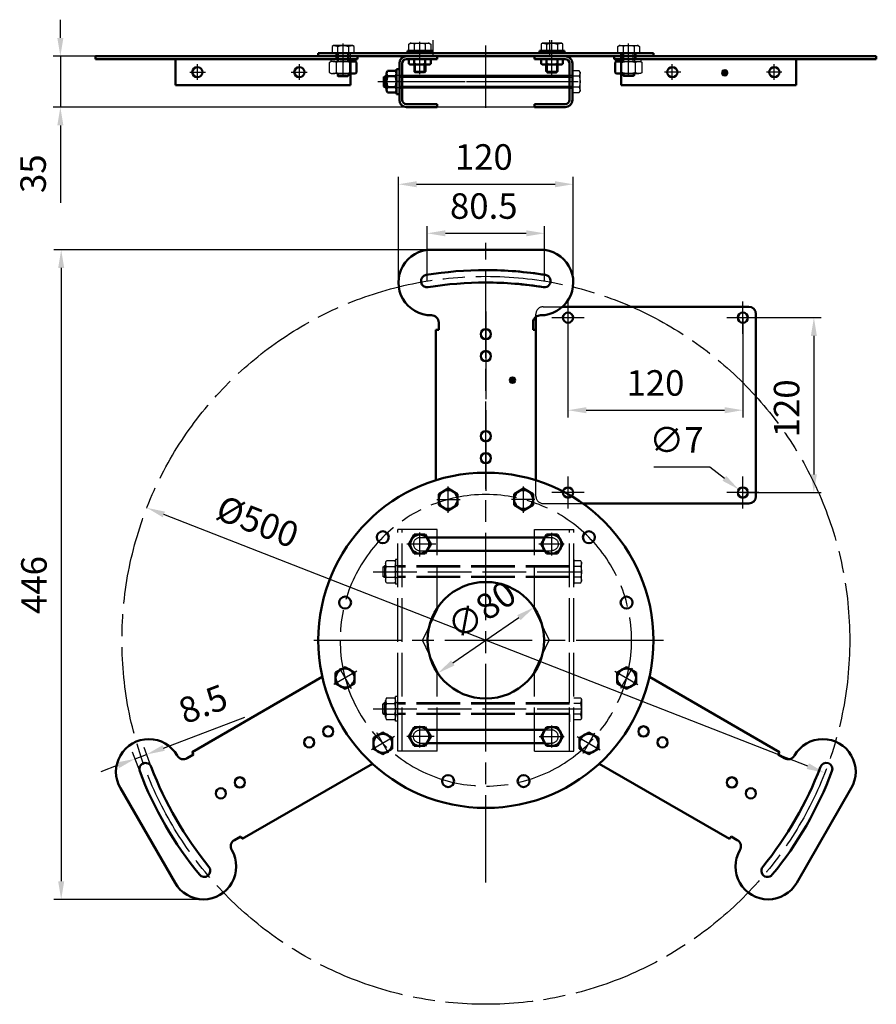
# Model space of a CAD drawing. Units: millimetres. Extents: x 3229 to 3817, y 7620 to 8296.
import ezdxf

# ---------------------------------------------------------------- set-up
doc = ezdxf.new("R2010")
doc.units = ezdxf.units.MM
doc.header["$LTSCALE"] = 5
for name, pattern in [('AM_ISO02W050', [7.5, 6, -1.5]), ('AM_ISO08W050', [18, 12, -1.5, 3, -1.5]), ('AM_ISO08W050x2', [9, 6, -0.75, 1.5, -0.75]), ('AM_ISO09W050', [22.5, 12, -1.5, 3, -1.5, 3, -1.5])]:
    doc.linetypes.add(name, pattern=pattern)
doc.layers.get('Defpoints').update_dxf_attribs({"linetype": 'CONTINUOUS'})
doc.layers.add('10', color=7, linetype='CONTINUOUS')
doc.layers.add('210', color=7, linetype='CONTINUOUS')
for name, color, linetype, lineweight in [('AM_0 ( Kontur 0.5 )', 7, 'CONTINUOUS', 50), ('AM_11 ( Phanton)', 3, 'AM_ISO09W050', 25), ('AM_3 ( Verdeckt )', 6, 'AM_ISO02W050', 25), ('AM_5 ( Bemassung)', 3, 'CONTINUOUS', 25), ('AM_7 (Mittellinie)', 4, 'AM_ISO08W050', 25)]:
    doc.layers.add(name, color=color, linetype=linetype, lineweight=lineweight)
doc.layers.add('AM_12 ( Teile Referenz)', color=7, linetype='CONTINUOUS', lineweight=50, plot=False)
doc.styles.get("Standard").update_dxf_attribs({"font": 'ARIALUNI.TTF'})
doc.dimstyles.new('BENUTZERDEFINIERTE NORM$0', dxfattribs={"dimscale": 5, "dimtxt": 3.5, "dimasz": 2.5, "dimexe": 1, "dimexo": 0, "dimgap": 1.5, "dimtad": 1, "dimdsep": 46, "dimtxsty": 'STANDARD', "dimcen": 0, "dimclrd": 256, "dimclre": 256, "dimclrt": 6, "dimadec": 0, "dimazin": 2, "dimtp": 0.1, "dimtm": 0.1, "dimtfac": 0.71, "dimtmove": 0, "dimatfit": 3, "dimfxl": 1, "dimlwd": -1, "dimlwe": -1, "dimarcsym": 0})
doc.dimstyles.new('BENUTZERDEFINIERTE NORM$3', dxfattribs={"dimscale": 5, "dimtxt": 3.5, "dimasz": 2.5, "dimexe": 1, "dimexo": 0, "dimgap": 1.5, "dimtad": 1, "dimtoh": 1, "dimdsep": 46, "dimtxsty": 'STANDARD', "dimcen": 0, "dimclrd": 256, "dimclre": 256, "dimclrt": 6, "dimadec": 0, "dimazin": 2, "dimtp": 0.1, "dimtm": 0.1, "dimtfac": 0.71, "dimtofl": 0, "dimtmove": 0, "dimatfit": 0, "dimfxl": 1, "dimlwd": -1, "dimlwe": -1, "dimarcsym": 0})

# ---------------------------------------------------------------- blocks, each defined once
blk = doc.blocks.new('*S31')
at = {"layer": 'AM_12 ( Teile Referenz)', "color": 4}
for p, q in [((162.2, -15.19), (165.7, -11.69)), ((162.2, -11.69), (165.7, -15.19))]:
    blk.add_line(p, q, dxfattribs=at)
blk.add_circle((163.95, -13.44), 1.75, dxfattribs=at)
blk = doc.blocks.new('rrr')
at = {"layer": '10', "color": 1}
for p, q in [((-101.98, -4), (-93.98, -4)), ((-101.21, -4), (-101.21, -4)), ((-94.75, -4), (-94.75, -4)), ((101.98, -4), (93.98, -4)), ((94.75, -4), (94.75, -4)), ((101.21, -4), (101.21, -4)), ((-41.37, -12.63), (-49.37, -12.63)), ((-48.6, -7.8), (-48.6, -12.63)), ((-48.6, -12.63), (-48.6, -13.4)), ((-42.13, -12.63), (-42.13, -13.4)), ((41.37, -12.63), (49.37, -12.63)), ((42.13, -7.8), (42.13, -12.63)), ((42.13, -12.63), (42.13, -13.4)), ((48.6, -7.8), (48.6, -12.63)), ((48.6, -12.63), (48.6, -13.4)), ((-68.18, -16.27), (-70.05, -16.27)), ((-57.37, -16.5), (57.37, -16.5)), ((-68.18, -22.73), (-70.05, -22.73)), ((-57.37, -22.5), (57.37, -22.5))]:
    blk.add_line(p, q, dxfattribs=at)
at = {"layer": '210', "color": 3}
for p, q in [((-52.87, 6.31), (-51.87, 6.9)), ((-51.87, 6.9), (-38.87, 6.9)), ((-38.87, 6.9), (-37.86, 6.31)), ((38.87, 6.9), (37.86, 6.31)), ((51.87, 6.9), (38.87, 6.9)), ((52.87, 6.31), (51.87, 6.9)), ((-104.48, 5.3), (-105.49, 4.71)), ((-105.49, 4.71), (-105.49, 0)), ((-105.49, 0), (-90.47, 0)), ((-91.48, 5.3), (-104.48, 5.3)), ((-93.98, 0), (-101.98, 0)), ((-101.73, 4.71), (-101.73, 0)), ((-100.98, 0), (-94.98, 0)), ((-94.23, 4.71), (-94.23, 0)), ((-90.47, 4.71), (-91.48, 5.3)), ((-90.47, 0), (-90.47, 4.71)), ((-52.87, 1.6), (-52.87, 6.31)), ((-49.12, 6.31), (-49.12, 1.6)), ((-41.61, 6.31), (-41.61, 1.6)), ((-37.86, 6.31), (-37.86, 1.6)), ((37.86, 6.31), (37.86, 1.6)), ((41.61, 6.31), (41.61, 1.6)), ((49.12, 6.31), (49.12, 1.6)), ((52.87, 1.6), (52.87, 6.31)), ((90.47, 4.71), (91.48, 5.3)), ((90.47, 0), (90.47, 4.71)), ((105.49, 0), (90.47, 0)), ((91.48, 5.3), (104.48, 5.3)), ((93.98, 0), (101.98, 0)), ((94.23, 4.71), (94.23, 0)), ((100.98, 0), (94.98, 0)), ((101.73, 4.71), (101.73, 0)), ((104.48, 5.3), (105.49, 4.71)), ((105.49, 4.71), (105.49, 0)), ((-101.98, -4), (-93.98, -4)), ((-101.98, -4), (-101.98, -4)), ((-93.98, -4), (-93.98, -4)), ((93.98, -4), (93.98, -4)), ((101.98, -4), (93.98, -4)), ((101.98, -4), (101.98, -4)), ((-49.37, -7.8), (-49.37, -12.63)), ((-49.37, -12.63), (-41.37, -12.63)), ((-48.6, -13.4), (-49.37, -12.63)), ((-42.13, -13.4), (-48.6, -13.4)), ((-41.37, -12.63), (-42.13, -13.4)), ((49.37, -12.63), (41.37, -12.63)), ((41.37, -12.63), (42.13, -13.4)), ((42.13, -13.4), (48.6, -13.4)), ((48.6, -13.4), (49.37, -12.63)), ((49.37, -7.8), (49.37, -12.63)), ((64.08, -11.99), (59.37, -11.99)), ((64.67, -13), (64.08, -11.99)), ((64.67, -26), (64.67, -13)), ((64.08, -15.75), (59.37, -15.75)), ((64.08, -23.25), (59.37, -23.25)), ((59.37, -27.01), (64.08, -27.01)), ((64.08, -27.01), (64.67, -26))]:
    blk.add_line(p, q, dxfattribs=at)
for centre, radius, start, end in [((-51.87, 0.16), 6.74, 65.95771, 90), ((-45.37, -5.43), 12.33, 72.27956, 107.72044), ((-38.87, 0.16), 6.74, 90, 114.04229), ((91.48, -1.44), 6.74, 65.95771, 90), ((97.98, -7.03), 12.33, 72.27956, 107.72044), ((104.48, -1.44), 6.74, 90, 114.04229)]:
    blk.add_arc(centre, radius, start, end, dxfattribs=at)
at = {"layer": '210', "color": 3, "extrusion": (0, 0, -1)}
for centre, radius, start, end in [((-38.87, 0.16), 6.74, 90, 114.04229), ((-45.37, -5.43), 12.33, 72.27956, 107.72044), ((-51.87, 0.16), 6.74, 65.95771, 90), ((104.48, -1.44), 6.74, 90, 114.04229), ((97.98, -7.03), 12.33, 72.27956, 107.72044), ((91.48, -1.44), 6.74, 65.95771, 90), ((-57.92, -13), 6.74, 180, 204.04229), ((-52.34, -19.5), 12.33, 162.27956, 197.72044), ((-57.92, -26), 6.74, 155.95771, 180)]:
    blk.add_arc(centre, radius, start, end, dxfattribs=at)
at = {"layer": 'AM_0 ( Kontur 0.5 )'}
for p, q in [((-115, 0), (115, 0)), ((-53.87, 1.6), (-36.87, 1.6)), ((-53.87, 0), (-53.87, 1.6)), ((-49.57, 0), (-49.57, 1.6)), ((-41.17, 0), (-41.17, 1.6)), ((-36.87, 0), (-36.87, 1.6)), ((36.87, 0), (36.87, 1.6)), ((53.87, 1.6), (36.87, 1.6)), ((41.17, 0), (41.17, 1.6)), ((49.57, 0), (49.57, 1.6)), ((53.87, 0), (53.87, 1.6)), ((92.98, -4), (92.98, 0)), ((115, -2), (115, 0)), ((-87.98, -2), (-267.98, -2)), ((-267.98, -4), (-267.98, -2)), ((-87.98, -4), (-267.98, -4)), ((-212.98, -22), (-212.98, -4)), ((-115, -2), (-115, 0)), ((-115, -2), (110, -2)), ((-89.48, -4), (-106.48, -4)), ((-92.88, -22), (-92.88, -4)), ((-92.88, -5.6), (-89.48, -5.6)), ((-89.48, -4), (-89.48, -5.6)), ((-88.74, -6.32), (-88.74, -13.28)), ((-87.98, -4), (-87.98, -2)), ((-33.37, -2), (-54.37, -2)), ((-33.37, -4), (-54.37, -4)), ((-52.87, -4), (-52.87, -7.21)), ((-49.12, -7.21), (-49.12, -4)), ((-41.61, -7.21), (-41.61, -4)), ((-37.86, -7.21), (-37.86, -4)), ((-33.37, -4), (-33.37, -2)), ((33.37, -4), (33.37, -2)), ((33.37, -4), (54.37, -4)), ((37.86, -7.21), (37.86, -4)), ((41.61, -7.21), (41.61, -4)), ((49.12, -7.21), (49.12, -4)), ((52.87, -4), (52.87, -7.21)), ((87.98, -2), (267.98, -2)), ((87.98, -4), (87.98, -2)), ((87.98, -4), (267.98, -4)), ((88.74, -6.32), (88.74, -13.28)), ((89.48, -4), (106.48, -4)), ((89.48, -4), (89.48, -5.6)), ((89.48, -5.6), (92.88, -5.6)), ((92.88, -5.6), (91.05, -5.6)), ((92.88, -22), (92.88, -4)), ((212.98, -22), (212.98, -4)), ((267.98, -4), (267.98, -2)), ((-61.96, -11.99), (-67.59, -11.99)), ((-59.37, -11), (-61.38, -11)), ((-61.38, -11), (-61.38, -28)), ((-59.37, -19.5), (-59.37, -7)), ((-57.37, -19.5), (-57.37, -7)), ((-50.99, -7.8), (-39.74, -7.8)), ((-42.13, -7.8), (-42.13, -12.63)), ((-41.37, -7.8), (-41.37, -12.63)), ((50.99, -7.8), (39.74, -7.8)), ((41.37, -7.8), (41.37, -12.63)), ((57.37, -7), (57.37, -32)), ((59.37, -32), (59.37, -7)), ((-91.05, -14), (-92.88, -14)), ((-70.05, -16.27), (-70.05, -22.73)), ((-69.05, -15.5), (-69.05, -23.5)), ((-68.18, -13.87), (-68.18, -25.13)), ((-67.59, -15.75), (-61.96, -15.75)), ((-61.38, -25.13), (-61.38, -13.87)), ((-59.37, -32), (-59.37, -19.5)), ((-57.37, -15.5), (57.37, -15.5)), ((-57.37, -32), (-57.37, -19.5)), ((91.05, -14), (92.88, -14)), ((-92.88, -22), (-212.98, -22)), ((-69.05, -23.5), (-70.05, -22.73)), ((-68.18, -23.5), (-69.05, -23.5)), ((-67.59, -23.25), (-61.96, -23.25)), ((-67.59, -27.01), (-61.96, -27.01)), ((-57.37, -23.5), (57.37, -23.5)), ((92.88, -22), (212.98, -22)), ((-59.37, -28), (-61.38, -28)), ((-33.37, -35), (-54.37, -35)), ((-33.37, -37), (-54.37, -37)), ((-33.37, -37), (-33.37, -35)), ((33.37, -37), (33.37, -35)), ((33.37, -35), (54.37, -35)), ((33.37, -37), (54.37, -37))]:
    blk.add_line(p, q, dxfattribs=at)
at = {"layer": 'AM_0 ( Kontur 0.5 )', "extrusion": (0, 0, -1)}
for centre in [(197.98, -13), (127.98, -13)]:
    blk.add_circle(centre, 3.5, dxfattribs=at)
at = {"layer": 'AM_0 ( Kontur 0.5 )'}
for centre in [(127.98, -13), (197.98, -13)]:
    blk.add_circle(centre, 3.5, dxfattribs=at)
for centre, radius, start, end in [((-91.05, -9.66), 4.06, 55.36827, 90), ((54.37, -7), 5, 0, 90), ((54.37, -7), 3, 0, 90), ((-91.05, -9.94), 4.06, 270, 304.63173), ((39.74, -4.5), 3.3, 235.36827, 270), ((39.74, -4.5), 3.3, 270, 304.63173), ((45.37, 4.53), 12.33, 252.27956, 287.72044), ((50.99, -4.5), 3.3, 235.36827, 270), ((50.99, -4.5), 3.3, 270, 304.63173), ((54.37, -32), 5, 270, 0), ((54.37, -32), 3, 270, 0)]:
    blk.add_arc(centre, radius, start, end, dxfattribs=at)
at = {"layer": 'AM_0 ( Kontur 0.5 )', "extrusion": (0, 0, -1)}
for centre, radius, start, end in [((54.37, -7), 5, 0, 90), ((54.37, -7), 3, 0, 90), ((-91.05, -9.66), 4.06, 55.36827, 90), ((-91.05, -9.66), 4.06, 90, 116.73637), ((64.88, -13.87), 3.3, 0, 34.63173), ((64.68, -13.87), 3.3, 145.36827, 180), ((50.99, -4.5), 3.3, 270, 304.63173), ((50.99, -4.5), 3.3, 235.36827, 270), ((45.37, 4.53), 12.33, 252.27956, 287.72044), ((39.74, -4.5), 3.3, 270, 304.63173), ((39.74, -4.5), 3.3, 235.36827, 270), ((-91.05, -9.94), 4.06, 270, 304.63173), ((55.85, -19.5), 12.33, 342.27956, 17.72044), ((64.88, -13.87), 3.3, 325.36827, 0), ((64.68, -13.87), 3.3, 180, 214.63173), ((73.71, -19.5), 12.33, 162.27956, 197.72044), ((-91.05, -9.94), 4.06, 243.26363, 270), ((64.88, -25.13), 3.3, 0, 34.63173), ((64.88, -25.13), 3.3, 325.36827, 0), ((64.68, -25.13), 3.3, 145.36827, 180), ((64.68, -25.13), 3.3, 180, 214.63173), ((54.37, -32), 5, 270, 0), ((54.37, -32), 3, 270, 0)]:
    blk.add_arc(centre, radius, start, end, dxfattribs=at)
at = {"layer": 'AM_3 ( Verdeckt )'}
for p, q in [((-36.17, -2), (-36.17, 8.91)), ((43.83, -2), (43.83, 8.91)), ((-102.98, 0), (-102.98, -4)), ((-101.98, 0), (-101.98, -5.6)), ((-101.21, -5.6), (-101.21, 0)), ((-97.98, -15.88), (-97.98, 6.62)), ((-94.75, -5.6), (-94.75, 0)), ((-93.98, -5.6), (-93.98, 0)), ((-92.98, -4), (-92.98, 0)), ((93.98, -5.6), (93.98, 0)), ((94.75, -5.6), (94.75, 0)), ((97.98, -15.88), (97.98, 6.62)), ((101.21, -5.6), (101.21, 0)), ((101.98, 0), (101.98, -5.6)), ((102.98, 0), (102.98, -4)), ((-107.22, -13.28), (-107.22, -6.32)), ((-106.48, -4), (-106.48, -5.6)), ((-104.91, -5.6), (-92.88, -5.6)), ((-102.6, -13.28), (-102.6, -6.32)), ((-97.98, -3.59), (-97.98, -6.42)), ((-93.36, -13.28), (-93.36, -6.32)), ((92.88, -5.6), (106.48, -5.6)), ((93.36, -13.28), (93.36, -6.32)), ((97.98, -3.59), (97.98, -6.42)), ((102.6, -13.28), (102.6, -6.32)), ((106.48, -4), (106.48, -5.6)), ((107.22, -13.28), (107.22, -6.32)), ((-92.88, -14), (-104.91, -14)), ((-101.98, -14), (-101.98, -15.23)), ((-101.98, -15.23), (-101.21, -16)), ((-93.98, -15.23), (-101.98, -15.23)), ((-101.98, -15.23), (-93.98, -15.23)), ((-101.21, -14), (-101.21, -15.23)), ((-101.21, -15.23), (-101.21, -16)), ((-101.21, -16), (-94.75, -16)), ((-94.75, -14), (-94.75, -15.23)), ((-94.75, -16), (-93.98, -15.23)), ((-94.75, -15.23), (-94.75, -16)), ((-93.98, -14), (-93.98, -15.23)), ((-70.05, -16.27), (-69.05, -15.5)), ((-68.18, -15.5), (-69.05, -15.5)), ((-59.37, -19.5), (-62.2, -19.5)), ((-59.37, -15.3), (-61.38, -15.3)), ((-59.37, -15), (-57.37, -15)), ((-59.37, -15.5), (-57.37, -15.5)), ((-59.37, -16.5), (-57.37, -16.5)), ((57.37, -15), (59.37, -15)), ((59.37, -15.5), (57.37, -15.5)), ((57.37, -16.5), (59.37, -16.5)), ((92.88, -14), (104.91, -14)), ((93.98, -14), (93.98, -15.23)), ((101.98, -15.23), (93.98, -15.23)), ((93.98, -15.23), (101.98, -15.23)), ((94.75, -16), (93.98, -15.23)), ((94.75, -14), (94.75, -15.23)), ((94.75, -15.23), (94.75, -16)), ((101.21, -16), (94.75, -16)), ((101.21, -14), (101.21, -15.23)), ((101.21, -15.23), (101.21, -16)), ((101.98, -15.23), (101.21, -16)), ((101.98, -14), (101.98, -15.23)), ((-59.37, -23.7), (-61.38, -23.7)), ((-59.37, -22.5), (-57.37, -22.5)), ((-59.37, -23.5), (-57.37, -23.5)), ((-59.37, -24), (-57.37, -24)), ((57.37, -22.5), (59.37, -22.5)), ((59.37, -23.5), (57.37, -23.5)), ((57.37, -24), (59.37, -24))]:
    blk.add_line(p, q, dxfattribs=at)
for centre, radius, start, end in [((-104.91, -9.66), 4.06, 90, 124.63173), ((-104.91, -9.66), 4.06, 55.36827, 90), ((-97.98, -20.77), 15.17, 72.27956, 107.72044), ((-91.05, -9.66), 4.06, 90, 124.63173), ((-104.91, -9.94), 4.06, 235.36827, 270), ((-104.91, -9.94), 4.06, 270, 304.63173), ((-97.98, 1.17), 15.17, 252.27956, 287.72044), ((-91.05, -9.94), 4.06, 235.36827, 270)]:
    blk.add_arc(centre, radius, start, end, dxfattribs=at)
at = {"layer": 'AM_3 ( Verdeckt )', "extrusion": (0, 0, -1)}
for centre, radius, start, end in [((-91.05, -9.66), 4.06, 116.73637, 124.63173), ((-97.98, -20.77), 15.17, 72.27956, 107.72044), ((-104.91, -9.66), 4.06, 55.36827, 90), ((-104.91, -9.66), 4.06, 90, 124.63173), ((-91.05, -9.94), 4.06, 235.36827, 243.26363), ((-97.98, 1.17), 15.17, 252.27956, 287.72044), ((-104.91, -9.94), 4.06, 270, 304.63173), ((-104.91, -9.94), 4.06, 235.36827, 270)]:
    blk.add_arc(centre, radius, start, end, dxfattribs=at)
at = {"layer": 'AM_7 (Mittellinie)'}
for p, q in [((-45.37, -14.39), (-45.37, 7.92)), ((45.37, -14.58), (45.37, 8.96)), ((-45.37, -0.41), (-45.37, 2.42)), ((0, -37.52), (0, 5.28)), ((45.37, -0.41), (45.37, 2.42)), ((-203.22, -13), (-192.5, -13)), ((-197.98, -18.22), (-197.98, -7.61)), ((-133.71, -13), (-122.65, -13)), ((-127.98, -18.22), (-127.98, -7.61)), ((133.71, -13), (122.65, -13)), ((127.98, -18.22), (127.98, -7.61)), ((203.22, -13), (192.5, -13)), ((197.98, -18.22), (197.98, -7.61)), ((-74.22, -19.5), (63.44, -19.5)), ((-13.19, -19.5), (58.63, -19.5))]:
    blk.add_line(p, q, dxfattribs=at)
at = {"layer": 'AM_12 ( Teile Referenz)'}
blk.add_blockref('*S31', (0, 0), dxfattribs=at)
blk = doc.blocks.new('*S29')
at = {"layer": 'AM_12 ( Teile Referenz)', "color": 4}
for p, q in [((3565.88, 8046.72), (3569.38, 8050.22)), ((3565.88, 8050.22), (3569.38, 8046.72))]:
    blk.add_line(p, q, dxfattribs=at)
blk.add_circle((3567.63, 8048.47), 1.75, dxfattribs=at)
blk = doc.blocks.new('*D19')
at = {"layer": 'AM_5 ( Bemassung)', "transparency": 16777216}
for p, q in [((3489.35, 8115.5), (3489.35, 8187.91)), ((3609.35, 8115.5), (3609.35, 8187.91)), ((3501.85, 8182.91), (3596.85, 8182.91))]:
    blk.add_line(p, q, dxfattribs=at)
for points in [[(3501.85, 8184.99), (3501.85, 8180.83), (3489.35, 8182.91)], [(3596.85, 8184.99), (3596.85, 8180.83), (3609.35, 8182.91)]]:
    blk.add_solid(points, dxfattribs=at)
at = {"layer": 'Defpoints', "color": 0, "transparency": 16777216}
for p in [(3609.35, 8182.91), (3489.35, 8115.5), (3609.35, 8115.5)]:
    blk.add_point(p, dxfattribs=at)
at = {"layer": 'AM_5 ( Bemassung)', "color": 6, "transparency": 16777216, "insert": (3547.92, 8199.35), "char_height": 17.5, "attachment_point": 5}
blk.add_mtext('120', dxfattribs=at)
blk = doc.blocks.new('*D20')
at = {"layer": 'AM_5 ( Bemassung)', "transparency": 16777216}
blk.add_line((3770.31, 7783.67), (3328.39, 7956.36), dxfattribs=at)
for points in [[(3329.15, 7958.3), (3327.63, 7954.42), (3316.75, 7960.91)], [(3771.07, 7785.61), (3769.55, 7781.73), (3781.95, 7779.12)]]:
    blk.add_solid(points, dxfattribs=at)
at = {"layer": 'Defpoints', "color": 0, "transparency": 16777216}
for p in [(3316.75, 7960.91), (3781.95, 7779.12)]:
    blk.add_point(p, dxfattribs=at)
at = {"layer": 'AM_5 ( Bemassung)', "color": 6, "transparency": 16777216, "insert": (3391.87, 7949.35), "char_height": 17.5, "attachment_point": 5, "rotation": 338.65551}
blk.add_mtext('%%c500', dxfattribs=at)
blk = doc.blocks.new('*D21')
at = {"layer": 'AM_5 ( Bemassung)', "transparency": 16777216}
for p, q in [((3511.85, 8138), (3252.9, 8138)), ((3257.9, 8125.5), (3257.9, 7704.7)), ((3357.17, 7692.2), (3252.9, 7692.2))]:
    blk.add_line(p, q, dxfattribs=at)
for points in [[(3255.82, 8125.5), (3259.99, 8125.5), (3257.9, 8138)], [(3255.82, 7704.7), (3259.99, 7704.7), (3257.9, 7692.2)]]:
    blk.add_solid(points, dxfattribs=at)
at = {"layer": 'Defpoints', "color": 0, "transparency": 16777216}
for p in [(3511.85, 8138), (3257.9, 7692.2), (3357.17, 7692.2)]:
    blk.add_point(p, dxfattribs=at)
at = {"layer": 'AM_5 ( Bemassung)', "color": 6, "transparency": 16777216, "insert": (3241.46, 7907.95), "char_height": 17.5, "attachment_point": 5, "rotation": 90}
blk.add_mtext('446', dxfattribs=at)
blk = doc.blocks.new('*D22')
at = {"layer": 'AM_5 ( Bemassung)', "transparency": 16777216}
for p, q in [((3605.73, 8091.38), (3605.73, 8022.88)), ((3725.73, 8091.38), (3725.73, 8022.88)), ((3618.23, 8027.88), (3713.23, 8027.88))]:
    blk.add_line(p, q, dxfattribs=at)
for points in [[(3618.23, 8029.96), (3618.23, 8025.79), (3605.73, 8027.88)], [(3713.23, 8029.96), (3713.23, 8025.79), (3725.73, 8027.88)]]:
    blk.add_solid(points, dxfattribs=at)
at = {"layer": 'Defpoints', "color": 0, "transparency": 16777216}
for p in [(3605.73, 8091.38), (3725.73, 8091.38), (3725.73, 8027.88)]:
    blk.add_point(p, dxfattribs=at)
at = {"layer": 'AM_5 ( Bemassung)', "color": 6, "transparency": 16777216, "insert": (3665.73, 8044.32), "char_height": 17.5, "attachment_point": 5}
blk.add_mtext('120', dxfattribs=at)
blk = doc.blocks.new('*D23')
at = {"layer": 'AM_5 ( Bemassung)', "transparency": 16777216}
for p, q in [((3725.73, 8091.38), (3779.47, 8091.38)), ((3774.47, 8078.88), (3774.47, 7983.88)), ((3725.73, 7971.38), (3779.47, 7971.38))]:
    blk.add_line(p, q, dxfattribs=at)
for points in [[(3772.39, 8078.88), (3776.55, 8078.88), (3774.47, 8091.38)], [(3772.39, 7983.88), (3776.55, 7983.88), (3774.47, 7971.38)]]:
    blk.add_solid(points, dxfattribs=at)
at = {"layer": 'Defpoints', "color": 0, "transparency": 16777216}
for p in [(3725.73, 8091.38), (3725.73, 7971.38), (3774.47, 7971.38)]:
    blk.add_point(p, dxfattribs=at)
at = {"layer": 'AM_5 ( Bemassung)', "color": 6, "transparency": 16777216, "insert": (3758.03, 8029.17), "char_height": 17.5, "attachment_point": 5, "rotation": 90}
blk.add_mtext('120', dxfattribs=at)
blk = doc.blocks.new('*D24')
at = {"layer": 'AM_5 ( Bemassung)', "transparency": 16777216}
for p, q in [((3703.11, 7988.72), (3664.69, 7988.72)), ((3713.03, 7981.11), (3703.11, 7988.72))]:
    blk.add_line(p, q, dxfattribs=at)
blk.add_solid([(3714.3, 7982.77), (3711.77, 7979.46), (3722.95, 7973.51)], dxfattribs=at)
at = {"layer": 'Defpoints', "color": 0, "transparency": 16777216}
for p in [(3722.95, 7973.51), (3728.51, 7969.25)]:
    blk.add_point(p, dxfattribs=at)
at = {"layer": 'AM_5 ( Bemassung)', "color": 6, "transparency": 16777216, "insert": (3680.15, 8005.25), "char_height": 17.5, "attachment_point": 5}
blk.add_mtext('∅7', dxfattribs=at)
blk = doc.blocks.new('*D25')
at = {"layer": 'AM_5 ( Bemassung)', "transparency": 16777216}
for p, q in [((3328.21, 7796.13), (3383.84, 7817.18)), ((3319.76, 7783.15), (3314.75, 7796.38)), ((3311.81, 7780.14), (3306.8, 7793.38)), ((3308.57, 7788.7), (3316.52, 7791.71)), ((3296.88, 7784.28), (3285.18, 7779.85))]:
    blk.add_line(p, q, dxfattribs=at)
for points in [[(3327.47, 7798.08), (3328.95, 7794.18), (3316.52, 7791.71)], [(3296.14, 7786.22), (3297.61, 7782.33), (3308.57, 7788.7)]]:
    blk.add_solid(points, dxfattribs=at)
at = {"layer": 'Defpoints', "color": 0, "transparency": 16777216}
for p in [(3316.52, 7791.71), (3319.76, 7783.15), (3311.81, 7780.14)]:
    blk.add_point(p, dxfattribs=at)
at = {"layer": 'AM_5 ( Bemassung)', "color": 6, "transparency": 16777216, "insert": (3356.05, 7824.24), "char_height": 17.5, "attachment_point": 5, "rotation": 20.72494}
blk.add_mtext('8.5', dxfattribs=at)
blk = doc.blocks.new('*D26')
at = {"layer": 'AM_5 ( Bemassung)', "transparency": 16777216}
for p, q in [((3509.1, 8116.48), (3509.1, 8154.25)), ((3589.6, 8116.48), (3589.6, 8154.25)), ((3521.6, 8149.25), (3577.1, 8149.25))]:
    blk.add_line(p, q, dxfattribs=at)
for points in [[(3521.6, 8151.34), (3521.6, 8147.17), (3509.1, 8149.25)], [(3577.1, 8151.34), (3577.1, 8147.17), (3589.6, 8149.25)]]:
    blk.add_solid(points, dxfattribs=at)
at = {"layer": 'Defpoints', "color": 0, "transparency": 16777216}
for p in [(3589.6, 8149.25), (3509.1, 8116.48), (3589.6, 8116.48)]:
    blk.add_point(p, dxfattribs=at)
at = {"layer": 'AM_5 ( Bemassung)', "color": 6, "transparency": 16777216, "insert": (3547.92, 8165.69), "char_height": 17.5, "attachment_point": 5}
blk.add_mtext('80.5', dxfattribs=at)
blk = doc.blocks.new('*D27')
at = {"layer": 'AM_5 ( Bemassung)', "transparency": 16777216}
blk.add_line((3526.67, 7854.47), (3572.04, 7885.56), dxfattribs=at)
for points in [[(3570.86, 7887.28), (3573.21, 7883.85), (3582.35, 7892.63)], [(3525.49, 7856.19), (3527.84, 7852.75), (3516.35, 7847.41)]]:
    blk.add_solid(points, dxfattribs=at)
at = {"layer": 'Defpoints', "color": 0, "transparency": 16777216}
for p in [(3582.35, 7892.63), (3516.35, 7847.41)]:
    blk.add_point(p, dxfattribs=at)
at = {"layer": 'AM_5 ( Bemassung)', "color": 6, "transparency": 16777216, "insert": (3547.64, 7888.93), "char_height": 17.5, "attachment_point": 5, "rotation": 34.42258}
blk.add_mtext('∅80', dxfattribs=at)
blk = doc.blocks.new('*D28')
at = {"layer": 'AM_5 ( Bemassung)', "transparency": 16777216}
for p, q in [((3257.34, 8283.31), (3257.34, 8295.81)), ((3817.33, 8270.81), (3252.34, 8270.81)), ((3257.34, 8270.81), (3257.34, 8235.81)), ((3582.72, 8235.81), (3252.34, 8235.81)), ((3257.34, 8223.31), (3257.34, 8170.07))]:
    blk.add_line(p, q, dxfattribs=at)
for points in [[(3255.26, 8283.31), (3259.42, 8283.31), (3257.34, 8270.81)], [(3255.26, 8223.31), (3259.42, 8223.31), (3257.34, 8235.81)]]:
    blk.add_solid(points, dxfattribs=at)
at = {"layer": 'Defpoints', "color": 0, "transparency": 16777216}
for p in [(3257.34, 8270.81), (3817.33, 8270.81), (3582.72, 8235.81)]:
    blk.add_point(p, dxfattribs=at)
at = {"layer": 'AM_5 ( Bemassung)', "color": 6, "transparency": 16777216, "insert": (3240.9, 8190.14), "char_height": 17.5, "attachment_point": 5, "rotation": 90}
blk.add_mtext('35', dxfattribs=at)

msp = doc.modelspace()

# ---------------------------------------------------------------- linework, layer by layer
at = {"layer": 'AM_0 ( Kontur 0.5 )'}
for p, q in [((3511.851, 8137.998), (3586.851, 8137.998)), ((3602.017, 8098.878), (3729.732, 8098.878)), ((3734.732, 7968.878), (3734.732, 8093.878)), ((3516.969, 8082.998), (3516.969, 8087.998)), ((3581.732, 8082.998), (3581.732, 8087.998)), ((3583.732, 7979.758), (3583.732, 8091.998)), ((3514.969, 8082.998), (3516.969, 8082.998)), ((3514.969, 7979.758), (3514.969, 8082.998)), ((3581.732, 8082.998), (3583.732, 8082.998)), ((3583.732, 7979.758), (3583.732, 8082.998)), ((3523.469, 7974.116), (3516.969, 7970.364)), ((3529.969, 7970.364), (3523.469, 7974.116)), ((3568.732, 7970.364), (3575.232, 7974.116)), ((3575.232, 7974.116), (3581.732, 7970.364)), ((3516.969, 7970.364), (3516.969, 7962.858)), ((3529.969, 7962.858), (3529.969, 7970.364)), ((3568.732, 7962.858), (3568.732, 7970.364)), ((3581.732, 7970.364), (3581.732, 7962.858)), ((3516.969, 7962.858), (3523.469, 7959.105)), ((3523.469, 7959.105), (3529.969, 7962.858)), ((3575.232, 7959.105), (3568.732, 7962.858)), ((3581.732, 7962.858), (3575.232, 7959.105)), ((3615.798, 7963.878), (3729.732, 7963.878)), ((3496.48, 7936.018), (3500.232, 7942.518)), ((3500.232, 7942.518), (3507.738, 7942.518)), ((3507.738, 7942.518), (3511.491, 7936.018)), ((3508.893, 7940.518), (3589.808, 7940.518)), ((3587.21, 7936.018), (3590.963, 7942.518)), ((3590.963, 7942.518), (3598.469, 7942.518)), ((3598.469, 7942.518), (3602.221, 7936.018)), ((3500.232, 7929.518), (3496.48, 7936.018)), ((3511.491, 7936.018), (3507.738, 7929.518)), ((3508.676, 7931.518), (3589.808, 7931.518)), ((3590.963, 7929.518), (3587.21, 7936.018)), ((3602.221, 7936.018), (3598.469, 7929.518)), ((3507.738, 7929.518), (3500.232, 7929.518)), ((3598.469, 7929.518), (3590.963, 7929.518)), ((3446.258, 7847.889), (3452.758, 7851.642)), ((3452.758, 7851.642), (3459.258, 7847.889)), ((3645.943, 7851.642), (3639.443, 7847.889)), ((3652.443, 7847.889), (3645.943, 7851.642)), ((3437.122, 7844.924), (3347.714, 7793.304)), ((3446.258, 7840.384), (3446.258, 7847.889)), ((3459.258, 7847.889), (3459.258, 7840.384)), ((3639.443, 7847.889), (3639.443, 7840.384)), ((3652.443, 7840.384), (3652.443, 7847.889)), ((3661.579, 7844.924), (3750.987, 7793.304)), ((3452.758, 7836.631), (3446.258, 7840.384)), ((3459.258, 7840.384), (3452.758, 7836.631)), ((3639.443, 7840.384), (3645.943, 7836.631)), ((3645.943, 7836.631), (3652.443, 7840.384)), ((3496.48, 7804.018), (3500.232, 7810.518)), ((3500.232, 7810.518), (3507.738, 7810.518)), ((3507.738, 7810.518), (3511.491, 7804.018)), ((3587.21, 7804.018), (3590.963, 7810.518)), ((3590.963, 7810.518), (3598.469, 7810.518)), ((3598.469, 7810.518), (3602.221, 7804.018)), ((3478.64, 7806.813), (3472.14, 7803.06)), ((3472.14, 7803.06), (3472.14, 7795.555)), ((3485.14, 7803.06), (3478.64, 7806.813)), ((3485.14, 7795.555), (3485.14, 7803.06)), ((3500.232, 7797.518), (3496.48, 7804.018)), ((3511.491, 7804.018), (3507.738, 7797.518)), ((3508.893, 7808.518), (3589.808, 7808.518)), ((3590.963, 7797.518), (3587.21, 7804.018)), ((3602.221, 7804.018), (3598.469, 7797.518)), ((3613.561, 7803.06), (3620.061, 7806.813)), ((3613.561, 7795.555), (3613.561, 7803.06)), ((3620.061, 7806.813), (3626.561, 7803.06)), ((3626.561, 7803.06), (3626.561, 7795.555)), ((3472.14, 7795.555), (3478.64, 7791.802)), ((3478.64, 7791.802), (3485.14, 7795.555)), ((3507.738, 7797.518), (3500.232, 7797.518)), ((3508.893, 7799.518), (3589.808, 7799.518)), ((3598.469, 7797.518), (3590.963, 7797.518)), ((3620.061, 7791.802), (3613.561, 7795.555)), ((3626.561, 7795.555), (3620.061, 7791.802)), ((3348.714, 7791.572), (3344.383, 7789.072)), ((3348.714, 7791.572), (3347.714, 7793.304)), ((3750.987, 7793.304), (3749.987, 7791.572)), ((3749.987, 7791.572), (3754.318, 7789.072)), ((3471.504, 7785.373), (3382.096, 7733.753)), ((3627.197, 7785.373), (3716.605, 7733.753)), ((3336.023, 7703.553), (3298.523, 7768.504)), ((3800.178, 7768.504), (3762.678, 7703.553)), ((3381.096, 7735.485), (3376.765, 7732.985)), ((3382.096, 7733.753), (3381.096, 7735.485)), ((3717.605, 7735.485), (3716.605, 7733.753)), ((3717.605, 7735.485), (3721.936, 7732.985))]:
    msp.add_line(p, q, dxfattribs=at)
for centre, radius in [((3605.732, 8091.378), 3.5), ((3725.732, 8091.378), 3.5), ((3523.469, 7966.611), 6.5), ((3605.732, 7971.378), 3.5), ((3725.732, 7971.378), 3.5), ((3478.64, 7940.729), 4.1), ((3620.061, 7940.729), 4.1), ((3549.351, 7870.018), 40), ((3452.758, 7895.9), 4.1), ((3645.943, 7895.9), 4.1), ((3645.943, 7844.136), 6.5), ((3478.64, 7799.308), 6.5), ((3523.469, 7773.426), 4.1), ((3575.232, 7773.426), 4.1)]:
    msp.add_circle(centre, radius, dxfattribs=at)
at = {"layer": 'AM_0 ( Kontur 0.5 )', "extrusion": (0, 0, -1)}
for centre, radius in [((-3549.351, 8080.018), 3.5), ((-3549.351, 8065.018), 3.5), ((-3549.351, 8010.018), 3.5), ((-3549.351, 7995.018), 3.5), ((-3549.351, 7870.018), 115), ((-3575.232, 7966.611), 6.5), ((-3503.985, 7936.018), 6.5), ((-3594.716, 7936.018), 6.5), ((-3452.758, 7844.136), 6.5), ((-3441.097, 7807.518), 3.5), ((-3503.985, 7804.018), 6.5), ((-3594.716, 7804.018), 6.5), ((-3657.604, 7807.518), 3.5), ((-3428.107, 7800.018), 3.5), ((-3620.061, 7799.308), 6.5), ((-3670.594, 7800.018), 3.5), ((-3380.476, 7772.518), 3.5), ((-3718.225, 7772.518), 3.5), ((-3367.485, 7765.018), 3.5), ((-3731.216, 7765.018), 3.5)]:
    msp.add_circle(centre, radius, dxfattribs=at)
for centre, radius, start, end in [((-3511.851, 8115.498), 22.5, 269.753913, 90), ((-3586.851, 8115.498), 22.5, 90, 270.246051), ((-3509.101, 8116.483), 4.25, 260.724935, 80.724929), ((-3549.351, 7870.018), 253.98, 80.724935, 99.275065), ((-3549.351, 7870.018), 253.98, 90, 99.275065), ((-3589.601, 8116.483), 4.25, 99.27506, 279.275065), ((-3549.351, 7870.018), 245.48, 80.724935, 99.275065), ((-3549.351, 7870.018), 245.48, 90, 99.275065), ((-3318.009, 7779.754), 22.5, 330, 150.246051), ((-3780.692, 7779.754), 22.5, 29.753913, 210), ((-3315.781, 7781.644), 4.25, 339.27506, 159.275065), ((-3549.351, 7870.018), 245.48, 320.724935, 339.275065), ((-3549.351, 7870.018), 245.48, 200.724935, 219.275065), ((-3782.92, 7781.644), 4.25, 20.724935, 200.724929), ((-3549.351, 7870.018), 253.98, 320.724935, 339.275065), ((-3549.351, 7870.018), 253.98, 200.724935, 219.275065), ((-3355.509, 7714.803), 22.5, 149.753913, 330), ((-3743.192, 7714.803), 22.5, 210, 30.246051), ((-3356.031, 7711.928), 4.25, 140.724935, 320.724929), ((-3742.67, 7711.928), 4.25, 219.27506, 39.275065)]:
    msp.add_arc(centre, radius, start, end, dxfattribs=at)
at = {"layer": 'AM_0 ( Kontur 0.5 )'}
for centre, start, end in [((3511.969, 8087.998), 0, 90.246051), ((3586.732, 8087.998), 89.753949, 126.869898), ((3729.732, 8093.878), 0, 90), ((3586.732, 8087.998), 126.869898, 180), ((3729.732, 7968.878), 270, 0), ((3341.883, 7793.402), 209.753949, 300), ((3756.818, 7793.402), 240, 330.246051), ((3379.265, 7728.655), 120, 210.246051), ((3719.436, 7728.655), 329.753949, 60)]:
    msp.add_arc(centre, 5, start, end, dxfattribs=at)
at = {"layer": 'AM_3 ( Verdeckt )'}
for p, q in [((3583.732, 8091.998), (3583.732, 8093.878)), ((3588.732, 8098.878), (3602.017, 8098.878)), ((3583.732, 7968.878), (3583.732, 7979.758)), ((3588.732, 7963.878), (3615.798, 7963.878)), ((3488.985, 7794.018), (3488.985, 7946.018)), ((3515.985, 7946.018), (3488.985, 7946.018)), ((3491.985, 7794.018), (3491.985, 7946.018)), ((3515.985, 7891.018), (3515.985, 7946.018)), ((3582.716, 7891.018), (3582.716, 7946.018)), ((3582.716, 7946.018), (3609.716, 7946.018)), ((3606.716, 7794.018), (3606.716, 7946.018)), ((3609.716, 7794.018), (3609.716, 7946.018)), ((3504.181, 7940.518), (3508.893, 7940.518)), ((3589.808, 7940.518), (3594.52, 7940.518)), ((3504.181, 7931.518), (3508.676, 7931.518)), ((3589.808, 7931.518), (3594.52, 7931.518)), ((3486.8, 7924.524), (3481.17, 7924.524)), ((3488.985, 7925.518), (3487.385, 7925.518)), ((3487.385, 7925.518), (3487.385, 7908.518)), ((3609.716, 7925.518), (3609.716, 7908.518)), ((3614.431, 7924.524), (3609.716, 7924.524)), ((3615.016, 7923.518), (3614.431, 7924.524)), ((3478.716, 7920.252), (3479.716, 7921.018)), ((3478.716, 7920.252), (3478.716, 7913.785)), ((3480.585, 7920.252), (3478.716, 7920.252)), ((3479.716, 7921.018), (3479.716, 7913.018)), ((3480.585, 7921.018), (3479.716, 7921.018)), ((3480.585, 7922.647), (3480.585, 7911.389)), ((3481.17, 7920.771), (3486.8, 7920.771)), ((3487.385, 7911.389), (3487.385, 7922.647)), ((3488.985, 7921.218), (3487.385, 7921.218)), ((3606.716, 7921.018), (3488.985, 7921.018)), ((3606.716, 7920.252), (3488.985, 7920.252)), ((3606.716, 7921.018), (3601.716, 7921.018)), ((3614.431, 7920.771), (3609.716, 7920.771)), ((3615.016, 7910.518), (3615.016, 7923.518)), ((3472.019, 7917.018), (3621.059, 7917.018)), ((3480.585, 7913.785), (3478.716, 7913.785)), ((3479.716, 7913.018), (3478.716, 7913.785)), ((3480.585, 7913.018), (3479.716, 7913.018)), ((3481.17, 7913.266), (3486.8, 7913.266)), ((3489.397, 7917.018), (3486.564, 7917.018)), ((3488.985, 7912.818), (3487.385, 7912.818)), ((3606.716, 7913.785), (3488.985, 7913.785)), ((3606.716, 7913.018), (3488.985, 7913.018)), ((3606.716, 7913.018), (3601.716, 7913.018)), ((3614.431, 7913.266), (3609.716, 7913.266)), ((3614.431, 7909.513), (3615.016, 7910.518)), ((3481.17, 7909.513), (3486.8, 7909.513)), ((3488.985, 7908.518), (3487.385, 7908.518)), ((3609.716, 7909.513), (3614.431, 7909.513)), ((3515.985, 7891.018), (3505.985, 7870.018)), ((3582.716, 7891.018), (3592.716, 7870.018)), ((3515.985, 7849.018), (3505.985, 7870.018)), ((3582.716, 7849.018), (3592.716, 7870.018)), ((3515.985, 7794.018), (3515.985, 7849.018)), ((3582.716, 7794.018), (3582.716, 7849.018)), ((3481.17, 7830.524), (3486.8, 7830.524)), ((3487.385, 7814.518), (3487.385, 7831.518)), ((3488.985, 7831.518), (3487.385, 7831.518)), ((3488.985, 7814.518), (3488.985, 7831.518)), ((3606.716, 7827.018), (3606.716, 7832.018)), ((3609.716, 7830.524), (3614.431, 7830.524)), ((3614.431, 7830.524), (3615.016, 7829.518)), ((3615.016, 7829.518), (3615.016, 7816.518)), ((3472.019, 7823.018), (3617.938, 7823.018)), ((3479.716, 7827.018), (3478.716, 7826.252)), ((3478.716, 7819.785), (3478.716, 7826.252)), ((3480.585, 7826.252), (3478.716, 7826.252)), ((3479.716, 7819.018), (3479.716, 7827.018)), ((3480.585, 7827.018), (3479.716, 7827.018)), ((3480.585, 7817.389), (3480.585, 7828.647)), ((3481.17, 7826.771), (3486.8, 7826.771)), ((3489.397, 7823.018), (3486.564, 7823.018)), ((3487.385, 7828.647), (3487.385, 7817.389)), ((3488.985, 7827.218), (3487.385, 7827.218)), ((3606.716, 7827.018), (3488.985, 7827.018)), ((3606.716, 7826.252), (3488.985, 7826.252)), ((3606.716, 7827.018), (3601.716, 7827.018)), ((3614.431, 7826.771), (3609.716, 7826.771)), ((3478.716, 7819.785), (3479.716, 7819.018)), ((3480.585, 7819.785), (3478.716, 7819.785)), ((3480.585, 7819.018), (3479.716, 7819.018)), ((3481.17, 7819.266), (3486.8, 7819.266)), ((3488.985, 7818.818), (3487.385, 7818.818)), ((3606.716, 7819.785), (3488.985, 7819.785)), ((3606.716, 7819.018), (3488.985, 7819.018)), ((3606.716, 7819.018), (3601.716, 7819.018)), ((3606.716, 7819.018), (3606.716, 7814.018)), ((3614.431, 7819.266), (3609.716, 7819.266)), ((3615.016, 7816.518), (3614.431, 7815.513)), ((3486.8, 7815.513), (3481.17, 7815.513)), ((3488.985, 7814.518), (3487.385, 7814.518)), ((3614.431, 7815.513), (3609.716, 7815.513)), ((3504.181, 7808.518), (3508.893, 7808.518)), ((3589.808, 7808.518), (3594.52, 7808.518)), ((3504.181, 7799.518), (3508.893, 7799.518)), ((3589.808, 7799.518), (3594.52, 7799.518)), ((3515.985, 7794.018), (3488.985, 7794.018)), ((3582.716, 7794.018), (3609.716, 7794.018))]:
    msp.add_line(p, q, dxfattribs=at)
for centre, radius, start, end in [((3588.732, 8093.878), 5, 90, 180), ((3588.732, 7968.878), 5, 180, 270), ((3504.181, 7936.018), 4.5, 90, 270), ((3483.887, 7828.647), 3.302, 145.368265, 180), ((3484.084, 7828.647), 3.302, 0, 34.631735), ((3608.273, 7829.518), 6.743, 335.957713, 0), ((3483.887, 7828.647), 3.302, 180, 214.631735), ((3492.915, 7823.018), 12.33, 162.279561, 197.720439), ((3484.084, 7828.647), 3.302, 325.368265, 0), ((3475.056, 7823.018), 12.33, 342.279561, 17.720439), ((3602.686, 7823.018), 12.33, 342.279561, 17.720439), ((3483.887, 7817.389), 3.302, 145.368265, 180), ((3483.887, 7817.389), 3.302, 180, 214.631735), ((3484.084, 7817.389), 3.302, 0, 34.631735), ((3484.084, 7817.389), 3.302, 325.368265, 0), ((3608.273, 7816.518), 6.743, 0, 24.042287), ((3594.52, 7804.018), 4.5, 270, 90)]:
    msp.add_arc(centre, radius, start, end, dxfattribs=at)
at = {"layer": 'AM_3 ( Verdeckt )', "extrusion": (0, 0, -1)}
for centre, radius, start, end in [((-3594.52, 7936.018), 4.5, 90, 270), ((-3483.887, 7922.647), 3.302, 0, 34.631735), ((-3484.084, 7922.647), 3.302, 145.368265, 180), ((-3492.915, 7917.018), 12.33, 342.279561, 17.720439), ((-3483.887, 7922.647), 3.302, 325.368265, 0), ((-3484.084, 7922.647), 3.302, 180, 214.631735), ((-3475.056, 7917.018), 12.33, 162.279561, 197.720439), ((-3608.273, 7923.518), 6.743, 180, 204.042287), ((-3602.686, 7917.018), 12.33, 162.279561, 197.720439), ((-3483.887, 7911.389), 3.302, 0, 34.631735), ((-3483.887, 7911.389), 3.302, 325.368265, 0), ((-3484.084, 7911.389), 3.302, 145.368265, 180), ((-3484.084, 7911.389), 3.302, 180, 214.631735), ((-3608.273, 7910.518), 6.743, 155.957713, 180), ((-3504.181, 7804.018), 4.5, 270, 90)]:
    msp.add_arc(centre, radius, start, end, dxfattribs=at)
at = {"layer": 'AM_7 (Mittellinie)'}
for p, q in [((3549.351, 7703.774), (3549.351, 8142.683)), ((3549.351, 8095.498), (3549.351, 7972.682)), ((3523.469, 7957.373), (3523.469, 7975.49)), ((3575.232, 7957.373), (3575.232, 7975.49)), ((3515.774, 7966.611), (3531.818, 7966.611)), ((3582.927, 7966.611), (3566.883, 7966.611)), ((3503.985, 7927.47), (3503.985, 7943.885)), ((3594.716, 7928.317), (3594.716, 7943.807)), ((3514.909, 7936.018), (3495.151, 7936.018)), ((3603.148, 7936.018), (3585.687, 7936.018)), ((3431.23, 7870.018), (3677.426, 7870.018)), ((3448.911, 7850.8), (3456.933, 7836.906)), ((3649.79, 7850.8), (3641.768, 7836.906)), ((3460.758, 7848.755), (3445.069, 7839.697)), ((3637.943, 7848.755), (3653.633, 7839.697)), ((3503.985, 7796.409), (3503.985, 7811.358)), ((3594.716, 7796.436), (3594.716, 7811.644)), ((3486.64, 7803.926), (3470.95, 7794.868)), ((3482.487, 7792.644), (3474.465, 7806.538)), ((3513.966, 7804.018), (3495.012, 7804.018)), ((3585.871, 7804.018), (3603.082, 7804.018)), ((3612.061, 7803.926), (3627.751, 7794.868)), ((3616.214, 7792.644), (3624.236, 7806.538))]:
    msp.add_line(p, q, dxfattribs=at)
at = {"layer": 'AM_7 (Mittellinie)', "linetype": 'AM_ISO08W050x2'}
for p, q in [((3605.732, 8080.378), (3605.732, 8102.378)), ((3725.732, 8080.378), (3725.732, 8102.378)), ((3594.732, 8091.378), (3616.732, 8091.378)), ((3714.732, 8091.378), (3736.732, 8091.378)), ((3605.732, 7960.378), (3605.732, 7982.378)), ((3725.732, 7960.378), (3725.732, 7982.378)), ((3616.732, 7971.378), (3594.732, 7971.378)), ((3736.732, 7971.378), (3714.732, 7971.378))]:
    msp.add_line(p, q, dxfattribs=at)
at = {"layer": 'AM_7 (Mittellinie)'}
msp.add_circle((3549.351, 7870.018), 249.73, dxfattribs=at)
at = {"layer": 'AM_7 (Mittellinie)', "extrusion": (0, 0, -1)}
msp.add_circle((-3549.351, 7870.018), 100, dxfattribs=at)

# ---------------------------------------------------------------- block references
at = {"layer": 'AM_11 ( Phanton)'}
msp.add_blockref('rrr', (3549.351, 8272.807), dxfattribs=at)
at = {"layer": 'AM_12 ( Teile Referenz)'}
msp.add_blockref('*S29', (0, 0), dxfattribs=at)

# ---------------------------------------------------------------- dimensions: what is measured, and where the dimension line sits
at = {"layer": 'AM_5 ( Bemassung)'}
for base, p1, p2, angle, picture, middle in [((3257.341, 8270.807), (3582.716, 8235.807), (3817.33, 8270.807), 90, '*D28', (3257.341, 8190.145)), ((3609.351, 8182.91), (3489.351, 8115.498), (3609.351, 8115.498), 0, '*D19', (3547.916, 8182.91)), ((3589.601, 8149.252), (3509.101, 8116.483), (3589.601, 8116.483), 0, '*D26', (3547.916, 8149.252)), ((3774.469, 7971.378), (3725.732, 8091.378), (3725.732, 7971.378), 90, '*D23', (3774.469, 8029.172))]:
    dim = msp.add_linear_dim(base=base, p1=p1, p2=p2, angle=angle, dimstyle='BENUTZERDEFINIERTE NORM$0', dxfattribs=at)
    dim.commit()
    dim.dimension.update_dxf_attribs({"geometry": picture, "text_midpoint": middle, "dimtype": 160})
dim = msp.add_linear_dim(base=(3257.904, 7692.197), p1=(3511.851, 8137.998), p2=(3357.172, 7692.197), angle=90, dimstyle='BENUTZERDEFINIERTE NORM$0', override={"dimdec": 0}, dxfattribs=at)
dim.commit()
dim.dimension.update_dxf_attribs({"geometry": '*D21', "text_midpoint": (3257.904, 7907.945), "dimtype": 160})
dim = msp.add_linear_dim(base=(3725.732, 8027.878), p1=(3605.732, 8091.378), p2=(3725.732, 8091.378), angle=0, dimstyle='BENUTZERDEFINIERTE NORM$0', dxfattribs=at)
dim.commit()
dim.dimension.update_dxf_attribs({"geometry": '*D22', "text_midpoint": (3665.732, 8044.319)})
for p1, p2, picture, middle in [((3728.51, 7969.249), (3722.955, 7973.508), '*D24', (3680.15, 7988.719)), ((3516.355, 7847.407), (3582.346, 7892.63), '*D27', (3557.004, 7875.263))]:
    dim = msp.add_diameter_dim_2p(p1=p1, p2=p2, dimstyle='BENUTZERDEFINIERTE NORM$3', dxfattribs=at)
    dim.commit()
    dim.dimension.update_dxf_attribs({"geometry": picture, "text_midpoint": middle, "dimtype": 163})
dim = msp.add_diameter_dim_2p(p1=(3781.951, 7779.123), p2=(3316.75, 7960.914), text='%%c500', dimstyle='BENUTZERDEFINIERTE NORM$3', override={"dimdec": 0}, dxfattribs=at)
dim.commit()
dim.dimension.update_dxf_attribs({"geometry": '*D20', "text_midpoint": (3385.834, 7933.917), "dimtype": 163})
dim = msp.add_aligned_dim(p1=(3311.806, 7780.14), p2=(3319.756, 7783.148), distance=9.152, dimstyle='BENUTZERDEFINIERTE NORM$0', dxfattribs=at)
dim.commit()
dim.dimension.update_dxf_attribs({"geometry": '*D25', "text_midpoint": (3356.051, 7824.244)})

doc.saveas('drawing.dxf')
